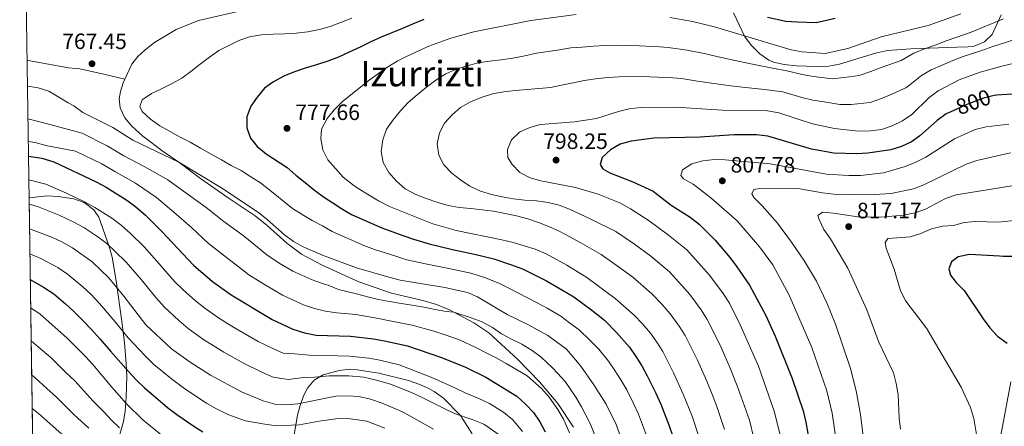
# Model space of a CAD drawing. Units: metres. Extents: x 599847 to 606690, y 4780057 to 4784790.
# Drawn here: x 599847 to 600291, y 4784299 to 4784483 of the extents above; entities that cross this region are included whole.
import ezdxf
from ezdxf.enums import TextEntityAlignment as Align

# ---------------------------------------------------------------- set-up
doc = ezdxf.new("R2010")
doc.units = ezdxf.units.M
doc.header["$MEASUREMENT"] = 0
doc.linetypes.add('DGN Style 3', pattern=[119.47516000000002, 85.33940000000001, -34.13576])
doc.linetypes.add('DGN Style 5', pattern=[59.737579999999994, 25.60182, -34.13576])
for name, color, linetype, lineweight in [('Nivel 1', 7, 'Continuous', 0), ('Nivel 21', 7, 'Continuous', 0), ('Nivel 22', 7, 'Continuous', 0), ('Nivel 35', 7, 'Continuous', 0), ('Nivel 4', 7, 'Continuous', 0), ('Nivel 41', 7, 'Continuous', 0), ('Nivel 45', 7, 'Continuous', 0), ('Nivel 49', 7, 'Continuous', 0), ('Nivel 5', 7, 'Continuous', 0), ('Nivel 57', 7, 'Continuous', 0), ('Nivel 61', 7, 'Continuous', 0), ('Nivel 7', 7, 'Continuous', 0)]:
    doc.layers.add(name, color=color, linetype=linetype, lineweight=lineweight)
doc.styles.add('Style-Arial', font='txt')
doc.styles.add('Style-Helvetica-Narrow-Oblique', font='txt')
doc.styles.add('Style-Times New Roman', font='txt')

# ---------------------------------------------------------------- blocks, each defined once
blk = doc.blocks.new('5PATER')
at = {"layer": 'Nivel 7', "linetype": 'Continuous', "lineweight": 0}
h = blk.add_hatch(color=51, dxfattribs=at)
edge = h.paths.add_edge_path()
edge.add_ellipse((0.02642822265625, -0.02735406160354614), major_axis=(-10.95721237369611, -11.10700355381332), ratio=0.9994222409660318, start_angle=0, end_angle=360)

msp = doc.modelspace()

# ---------------------------------------------------------------- linework, layer by layer
at = {"layer": 'Nivel 1', "color": 7, "linetype": 'Continuous', "lineweight": 0}
msp.add_polyline3d([(600295.1600000001, 4784159.26, 812.72), (600288.8900000006, 4784189.140000001, 814.76), (600284.8900000006, 4784211.68, 813.73), (600281.3900000006, 4784234.359999999, 815.45), (600279.3099999987, 4784246.529999999, 816.22), (600280.1099999994, 4784252.51, 816.1800000000001), (600281.5799999982, 4784256.34, 815.58), (600283.120000001, 4784263.85, 816.53), (600290.2300000004, 4784299.390000001, 820.94), (600294.0100000016, 4784319.51, 822.22)], dxfattribs=at)
at = {"layer": 'Nivel 21', "color": 7, "linetype": 'DGN Style 3', "lineweight": 0}
for points in [[(600086.0300000012, 4784538, 760.7), (600076.2300000004, 4784535.220000001, 761.15), (600071.5599999987, 4784533.470000001, 761.36), (600060.7899999991, 4784528.290000001, 761.73), (600054.8999999985, 4784525.220000001, 761.89), (600030.1900000013, 4784510.540000001, 762.57), (600021.3099999987, 4784505.949999999, 763.0600000000001), (599989.6000000015, 4784493.609999999, 764.6700000000001), (599981.5, 4784491.07, 764.78), (599976.5799999982, 4784490.199999999, 764.94), (599961.9400000013, 4784488.199999999, 765.35), (599953.2600000016, 4784487.83, 765.6), (599946.7699999996, 4784486.970000001, 765.72), (599927.6999999993, 4784482.6, 765.8000000000001), (599917.620000001, 4784478.619999999, 766.07), (599907.9299999997, 4784472.640000001, 766.71), (599903.6000000015, 4784469.380000001, 767.02), (599900.3900000006, 4784466.380000001, 767.28), (599897.6000000015, 4784462.93, 767.59), (599894.4800000004, 4784456.199999999, 768.16)], [(599850.379999999, 4784464.699999999, 766.53), (599851.8299999982, 4784464.390000001, 766.48), (599869.1600000001, 4784461.199999999, 766.62), (599874.1499999985, 4784460.859999999, 766.7), (599885.5799999982, 4784458.24, 767.77), (599894.4800000004, 4784456.199999999, 768.16)], [(599894.4800000004, 4784456.199999999, 768.16), (599893.7100000009, 4784454.529999999, 768.3000000000001), (599892.5399999991, 4784450.529999999, 768.47), (599891.9100000001, 4784447.199999999, 768.24), (599892.4100000001, 4784443.23, 767.85), (599894.4299999997, 4784438.76, 767.39), (599897.6900000013, 4784434.98, 767.07), (599902.6499999985, 4784430.48, 766.4200000000001), (599911.8500000015, 4784423.52, 765.38), (599918.8900000006, 4784418.68, 764.98), (599928.6099999994, 4784411.369999999, 764.48), (599941.0899999999, 4784402.550000001, 764.19), (599953.1799999997, 4784394.43, 764.33), (599958.6499999985, 4784390.09, 764.19), (599967.4800000004, 4784382.119999999, 763.6800000000001), (599974.0899999999, 4784377.220000001, 763.13), (599983.1000000015, 4784372.34, 762.77), (599999.9499999993, 4784364.689999999, 762.17), (600014.6799999997, 4784359.640000001, 761.5500000000001), (600028.8299999982, 4784356.210000001, 761.04), (600034.9699999988, 4784354.43, 760.5500000000001), (600040.8900000006, 4784352.029999999, 760.1800000000001), (600051.8399999999, 4784346.16, 759.53), (600058.629999999, 4784341.619999999, 758.95), (600071.7199999988, 4784329.57, 757.4300000000001), (600081.4299999997, 4784319.5, 757.0500000000001), (600089.6400000006, 4784309.82, 756.92), (600096.8500000015, 4784299.16, 756.78)]]:
    msp.add_polyline3d(points, dxfattribs=at)
at = {"layer": 'Nivel 22', "color": 30, "linetype": 'DGN Style 5', "lineweight": 30, "elevation": 800, "flags": 128}
msp.add_lwpolyline([(600287.6799999997, 4784448.91), (600286.3900000006, 4784448.82), (600281.5700000003, 4784447.5), (600274.1099999994, 4784444.76), (600266.8999999985, 4784441.43)], dxfattribs=at)
at = {"layer": 'Nivel 35', "color": 92, "linetype": 'DGN Style 3', "lineweight": 0}
for points in [[(600289.6000000015, 4784485.17, 791.62), (600285.4800000004, 4784476.34, 794.88), (600282.0899999999, 4784473.02, 796.13), (600277.370000001, 4784471.1, 796.44), (600274.620000001, 4784470.710000001, 796.24), (600269.6499999985, 4784470.58, 795.66), (600248.8599999994, 4784469.869999999, 791.82), (600238.3099999987, 4784469.130000001, 790.34), (600232.9800000004, 4784467.85, 790.11), (600216.7800000012, 4784462.869999999, 790.23), (600211.8399999999, 4784462.07, 790.23), (600206.3399999999, 4784461.92, 790.1700000000001), (600197.2600000016, 4784462.189999999, 789.89), (600191.8099999987, 4784462.720000001, 789.09), (600186.9699999988, 4784463.859999999, 789.1800000000001), (600184.870000001, 4784464.779999999, 789.15), (600180.7300000004, 4784467.609999999, 788.71), (600177, 4784471.310000001, 787.96), (600173.9800000004, 4784475.189999999, 787.02), (600168.9699999988, 4784486.130000001, 784.78)], [(599851.2899999991, 4784402.630000001, 753.4), (599859.4699999988, 4784403.460000001, 753.6800000000001), (599864.4800000004, 4784403.17, 753.72), (599871.4299999997, 4784402.109999999, 753.6800000000001), (599876.129999999, 4784400.439999999, 753.58), (599880.4499999993, 4784397.25, 753.14), (599882.7100000009, 4784393.9, 752.66), (599887.4200000018, 4784380.560000001, 750.6), (599888.7699999996, 4784375.880000001, 749.5500000000001), (599890.5899999999, 4784365.08, 746.03), (599893.2100000009, 4784346.859999999, 738.9300000000001), (599894.3000000007, 4784337.34, 736.08), (599895.0799999982, 4784327.76, 733.32), (599895.370000001, 4784322.15, 731.39), (599895.1099999994, 4784312.68, 728.1), (599894.5899999999, 4784306.35, 725.88), (599893.8200000003, 4784301.73, 724.24), (599889.9699999988, 4784287.99, 719.32)], [(599968.5, 4784282.029999999, 731.64), (599972.3900000006, 4784304.5, 740.88), (599973.5, 4784308.92, 742.85), (599975.0500000007, 4784313.25, 744.82), (599976.8200000003, 4784316.720000001, 746.42), (599979.9200000018, 4784320.279999999, 748.33), (599983.9699999988, 4784322.699999999, 750.14), (599991.0700000003, 4784324.75, 752.5500000000001), (599996.0500000007, 4784325.210000001, 753.34), (599999.2399999984, 4784325.029999999, 753.34), (600009.0799999982, 4784323.52, 752.9300000000001), (600022.3500000015, 4784320.23, 752.08), (600027.0100000016, 4784318.57, 751.73), (600031.5599999987, 4784316.5, 751.38), (600034.0300000012, 4784315.140000001, 751.19), (600038.1499999985, 4784312.210000001, 750.83), (600045.8999999985, 4784304.43, 750.0500000000001), (600051.1600000001, 4784296.040000001, 748.98)]]:
    msp.add_polyline3d(points, dxfattribs=at)
at = {"layer": 'Nivel 4', "color": 30, "linetype": 'Continuous', "lineweight": 30, "flags": 128}
for points, elevation in [([(600029.3500000015, 4784483.040000001), (600024.2600000016, 4784481.02), (600019.6700000018, 4784478.949999999), (600014.9200000018, 4784477.109999999), (600009.9899999984, 4784475.15), (600005.4699999988, 4784472.91), (600000.5399999991, 4784470.550000001), (599995.620000001, 4784468.25), (599990.8099999987, 4784466.01), (599986, 4784464.279999999), (599980.8999999985, 4784462.66), (599975.8599999994, 4784461.15), (599970.9899999984, 4784459.48), (599966.120000001, 4784457.52), (599961.5399999991, 4784454.939999999), (599957.4100000001, 4784452.02), (599954.1999999993, 4784448.08), (599951.2699999996, 4784443.92), (599949.4899999984, 4784439.199999999), (599949.4600000009, 4784434.210000001), (599951.0799999982, 4784429.449999999), (599954.1099999994, 4784425.720000001), (599958.2699999996, 4784422.51), (599967.620000001, 4784416.210000001), (599971.5500000007, 4784412.83), (599975.8299999982, 4784409.57), (599979.9400000013, 4784406.07), (599983.9899999984, 4784402.98), (599988.2600000016, 4784400.279999999), (599992.5899999999, 4784397.470000001), (599997.0300000012, 4784394.939999999), (600010.4200000018, 4784389.01), (600019.8599999994, 4784385.59), (600024.6499999985, 4784383.880000001), (600031.7199999988, 4784381.83), (600042.2199999988, 4784379.25), (600047.120000001, 4784378.24), (600052.120000001, 4784377.199999999), (600060.8399999999, 4784375.1), (600068.870000001, 4784372.42), (600073.7100000009, 4784370.540000001), (600080.1099999994, 4784367.470000001), (600084.5899999999, 4784365.09), (600089.3200000003, 4784362.460000001), (600096.870000001, 4784357.939999999), (600105.0399999991, 4784351.91), (600110.7399999984, 4784347.32), (600116.2199999988, 4784341.84), (600122.0199999996, 4784335.210000001), (600124.9200000018, 4784331.040000001), (600127.6000000015, 4784326.800000001), (600130.0399999991, 4784322.33), (600133.879999999, 4784314.4), (600136.1700000018, 4784309.5), (600139.9499999993, 4784299.68), (600141.5899999999, 4784294.890000001)], 775), ([(600214.7800000012, 4784483.52), (600206.2600000016, 4784481.540000001), (600197.6499999985, 4784481.800000001), (600192.4600000009, 4784482.09), (600184.1900000013, 4784483.949999999)], 775), ([(600296.8200000003, 4784449.560000001), (600287.6799999997, 4784448.91)], 800), ([(600266.8999999985, 4784441.43), (600264.7899999991, 4784440.460000001), (600260.6900000013, 4784437.42), (600252.9299999997, 4784430.550000001), (600249.1499999985, 4784427.859999999), (600244.6000000015, 4784425.76), (600239.8099999987, 4784424.279999999), (600229.4600000009, 4784422.800000001), (600224.4699999988, 4784422.4), (600214.1600000001, 4784422.68), (600204.0199999996, 4784424.52), (600184.4200000018, 4784430.470000001), (600179.2399999984, 4784431.07), (600168.9899999984, 4784431.09), (600153.9200000018, 4784430.040000001), (600132.9400000013, 4784429.48), (600122.7100000009, 4784428.199999999), (600117.8000000007, 4784426.779999999), (600113.3900000006, 4784424.26), (600109.7399999984, 4784420.85), (600108.75, 4784417.619999999), (600109.9800000004, 4784415.699999999), (600113.1999999993, 4784413.82), (600123.4699999988, 4784409.790000001), (600132.6799999997, 4784405.540000001), (600140.8099999987, 4784399.23), (600149.3900000006, 4784393.83), (600153.379999999, 4784390.65), (600160.6099999994, 4784383.52), (600167.4299999997, 4784375.560000001), (600170.4100000001, 4784371.52), (600176.129999999, 4784363.119999999), (600183.4200000018, 4784349.49), (600187.6700000018, 4784340.1), (600195.3299999982, 4784321.08), (600200.3399999999, 4784306.470000001), (600201.5100000016, 4784301.34), (600205, 4784281.439999999)], 800), ([(599851.0100000016, 4784421.460000001), (599857.1000000015, 4784420.48), (599862.4800000004, 4784418.85), (599881.5500000007, 4784409.77), (599886.0500000007, 4784407.359999999), (599895.4499999993, 4784401.57), (599899.4499999993, 4784398.58), (599903.7699999996, 4784394.699999999), (599911.1700000018, 4784387.42), (599925.3999999985, 4784372.140000001), (599933.9800000004, 4784364.859999999), (599942.4100000001, 4784358.84), (599960.870000001, 4784347.720000001), (599970.3099999987, 4784343.359999999), (599975.5500000007, 4784341.619999999), (599980.7199999988, 4784340.630000001), (599996.2100000009, 4784340.119999999), (600006.6600000001, 4784338.91), (600011.5899999999, 4784338.050000001), (600021.9299999997, 4784335.859999999), (600037.2100000009, 4784330.5), (600048.0500000007, 4784326.109999999), (600057.2100000009, 4784321.68), (600071.2199999988, 4784313.08), (600075.129999999, 4784309.52), (600078.6700000018, 4784305.68), (600081.629999999, 4784301.57), (600084.0399999991, 4784296.99)], 750), ([(600295.9699999988, 4784376.130000001), (600290.5500000007, 4784376.15), (600288.8399999999, 4784376.25), (600275.25, 4784377.02), (600270.2300000004, 4784376.029999999), (600267.2300000004, 4784373.689999999), (600266.0300000012, 4784370.529999999), (600266.7300000004, 4784367.640000001), (600269.2800000012, 4784364.34), (600272.8500000015, 4784360.84), (600281.4699999988, 4784348.040000001), (600284.5300000012, 4784343.859999999), (600287.9200000018, 4784340.18), (600292.2600000016, 4784337.01)], 825), ([(599851.8399999999, 4784365.699999999), (599857.7699999996, 4784362.290000001), (599862.4100000001, 4784359.23), (599867.6999999993, 4784354.720000001), (599871.4499999993, 4784351.279999999), (599875.75, 4784347.119999999), (599879.3000000007, 4784343.26), (599883.370000001, 4784338.84), (599888.0399999991, 4784333.359999999), (599896.1000000015, 4784324.220000001), (599899.75, 4784320.380000001), (599903.370000001, 4784316.880000001), (599907.2100000009, 4784313.5), (599913.7300000004, 4784308.050000001), (599917.9699999988, 4784304.890000001), (599925.2199999988, 4784299.810000001), (599929.6999999993, 4784297.040000001)], 725)]:
    msp.add_lwpolyline(points, dxfattribs=dict(at, elevation=elevation))
at = {"layer": 'Nivel 49', "color": 7, "linetype": 'Continuous', "lineweight": 0, "extrusion": (0.005641127602423449, -0.3822272272795737, 0.9240511481544418), "elevation": -1824648.933649613, "flags": 128}
msp.add_lwpolyline([(670389.2284593843, 4412659.653199427), (670389.2284593843, 4412330.382323248)], dxfattribs=at)
at = {"layer": 'Nivel 5', "color": 30, "linetype": 'Continuous', "lineweight": 0, "flags": 128}
for points, elevation in [([(599996.8200000003, 4784483.73), (599992.120000001, 4784481.83), (599987.1400000006, 4784479.93), (599982.2699999996, 4784478.540000001), (599977.0500000007, 4784477.49), (599971.7199999988, 4784476.890000001), (599966.6099999994, 4784476.630000001), (599961.3399999999, 4784476.48), (599956.0599999987, 4784476.109999999), (599950.7300000004, 4784475.17)], 770), ([(600098.0300000012, 4784485.310000001), (600077.5599999987, 4784482.640000001), (600051.7699999996, 4784477.43), (600041.4600000009, 4784474.640000001), (600031.5899999999, 4784471.029999999), (600022.0399999991, 4784466.699999999), (600017.5799999982, 4784464.439999999), (600013.129999999, 4784461.74), (600004.629999999, 4784455.74), (599992.5399999991, 4784445.859999999), (599988.879999999, 4784442.26), (599985.75, 4784438.369999999), (599983.1999999993, 4784433.6), (599982.879999999, 4784429.18), (599983.8000000007, 4784424.26), (599986.0700000003, 4784419.720000001), (599992.9499999993, 4784411.99), (599997.0700000003, 4784408.57), (599999.6999999993, 4784406.810000001), (600008.870000001, 4784401.300000001), (600013.7699999996, 4784398.720000001), (600033.3500000015, 4784390.85), (600043.9100000001, 4784387.84), (600064.5, 4784383.710000001), (600069.6099999994, 4784382.4), (600079.5199999996, 4784379.42), (600084.4400000013, 4784377.35), (600093.7199999988, 4784372.189999999), (600102.7199999988, 4784366.68), (600115.5899999999, 4784357.18), (600124.2800000012, 4784349.449999999), (600127.7399999984, 4784345.84), (600131.5300000012, 4784341.550000001), (600134.3999999985, 4784337.42), (600137.0899999999, 4784333.18), (600141.9100000001, 4784323.619999999), (600146.2899999991, 4784314.060000001), (600150.2600000016, 4784304.040000001), (600153.620000001, 4784293.960000001)], 780), ([(600271.3399999999, 4784485.560000001), (600256.6700000018, 4784480.4), (600235.4299999997, 4784475.189999999), (600220.4200000018, 4784469.939999999), (600210.2899999991, 4784467.720000001), (600199.8500000015, 4784468.5), (600194.8500000015, 4784469.359999999), (600160.3000000007, 4784479.720000001), (600150.4499999993, 4784482.18), (600140.2600000016, 4784483.939999999)], 780), ([(600269.5799999982, 4784475.119999999), (600276.129999999, 4784477.32), (600281.1900000013, 4784479.52), (600290.6000000015, 4784483.359999999)], 785), ([(599950.7300000004, 4784475.17), (599945.9200000018, 4784473.550000001), (599941.3900000006, 4784471.369999999), (599936.870000001, 4784469.130000001), (599932.629999999, 4784466.040000001), (599928.3900000006, 4784462.890000001), (599924.2100000009, 4784459.58), (599920.1400000006, 4784456.66), (599915.7899999991, 4784454.189999999), (599911.0399999991, 4784451.84), (599906.5100000016, 4784449.710000001), (599902.2699999996, 4784446.790000001), (599901.2100000009, 4784443.83), (599902.3000000007, 4784441.619999999), (599906.0100000016, 4784438.02), (599910.2899999991, 4784435.15), (599914.8999999985, 4784432.449999999), (599919.5100000016, 4784429.92), (599924.0100000016, 4784427.68), (599928.6799999997, 4784424.99), (599933.3500000015, 4784422.35), (599938.129999999, 4784419.710000001), (599942.4600000009, 4784417.18), (599947.0100000016, 4784414.880000001), (599951.2899999991, 4784412.130000001), (599955.6700000018, 4784409.369999999), (599962.120000001, 4784404.189999999), (599966.1099999994, 4784400.98), (599970.1600000001, 4784397.83), (599974.4899999984, 4784395.02), (599978.9899999984, 4784392.380000001), (599983.6600000001, 4784389.91), (599987.9800000004, 4784387.380000001), (600002.2300000004, 4784381.09), (600007.0700000003, 4784379.310000001), (600016.6700000018, 4784376.199999999), (600021.620000001, 4784374.640000001), (600030.0899999999, 4784372.810000001), (600040.5300000012, 4784370.67), (600050.5199999996, 4784368.540000001), (600057.1700000018, 4784366.5), (600063.3399999999, 4784363.869999999), (600067.9100000001, 4784361.65), (600075.7699999996, 4784357.59), (600080.3599999994, 4784355.26), (600084.9200000018, 4784352.74), (600091.0199999996, 4784349.199999999), (600095.0399999991, 4784346.23), (600099.3000000007, 4784343.08), (600104.3299999982, 4784338.25), (600108.1700000018, 4784334.24), (600112.5, 4784328.869999999), (600115.4400000013, 4784324.66), (600118.1099999994, 4784320.43), (600120.75, 4784315.939999999), (600123.7600000016, 4784309.73), (600126.0500000007, 4784304.939999999), (600129.6400000006, 4784295.33)], 770), ([(600164.8399999999, 4784298.1), (600161.3500000015, 4784308.42), (600159.379999999, 4784313.58), (600156.870000001, 4784319.890000001), (600152.6099999994, 4784329.310000001), (600150.2100000009, 4784334.23), (600147.0899999999, 4784340.449999999), (600144.370000001, 4784344.75), (600140.4100000001, 4784350.290000001), (600136.6799999997, 4784354.460000001), (600132.1400000006, 4784359.34), (600123.5899999999, 4784366.720000001), (600117.4899999984, 4784371.210000001), (600109.2899999991, 4784377.02), (600099.8500000015, 4784382.4), (600095.1799999997, 4784385.040000001), (600090.620000001, 4784387.449999999), (600085.8999999985, 4784389.58), (600080.9499999993, 4784391.48), (600076.120000001, 4784393.1), (600071.1099999994, 4784394.48), (600065.9400000013, 4784395.59), (600060.7699999996, 4784396.52), (600050.4899999984, 4784397.77), (600045.2100000009, 4784398.189999999), (600040.2699999996, 4784399.119999999), (600035.1499999985, 4784400.57), (600030.3200000003, 4784402.24), (600025.6499999985, 4784404.140000001), (600020.9299999997, 4784406.720000001), (600016.9299999997, 4784410.16), (600013.4499999993, 4784414), (600010.9299999997, 4784418.52), (600009.9899999984, 4784423.51), (600010.75, 4784428.74), (600012.5399999991, 4784433.57), (600015.5199999996, 4784437.84), (600018.7300000004, 4784441.890000001), (600022.2800000012, 4784445.66), (600026.2899999991, 4784449.029999999), (600030.4699999988, 4784452.460000001), (600034.7600000016, 4784455.67), (600039.1700000018, 4784458.59), (600043.870000001, 4784460.720000001), (600048.8000000007, 4784462.109999999), (600053.7800000012, 4784463.5), (600058.8900000006, 4784464.32), (600064.2199999988, 4784464.810000001), (600069.4899999984, 4784465.640000001), (600074.8200000003, 4784466.689999999), (600080.0300000012, 4784467.859999999), (600085.3000000007, 4784468.68), (600090.5199999996, 4784469.4), (600095.620000001, 4784470.220000001), (600100.7300000004, 4784470.65), (600105.7800000012, 4784471.02), (600111.1099999994, 4784471.279999999), (600116.1600000001, 4784471.42), (600121.379999999, 4784471.34), (600126.4899999984, 4784471.199999999), (600135.5199999996, 4784470.689999999), (600139.4899999984, 4784470.439999999), (600147.9499999993, 4784469.279999999), (600156.4699999988, 4784467.51), (600162, 4784466.24), (600171.7100000009, 4784464.1), (600176.75, 4784463.119999999), (600186.4699999988, 4784461.16), (600193.0199999996, 4784459.890000001), (600199.8000000007, 4784458.189999999), (600205.0199999996, 4784457.4), (600213.6099999994, 4784456.220000001), (600218.7600000016, 4784456.82), (600225.5, 4784457.790000001), (600230.8299999982, 4784459.609999999), (600235.5100000016, 4784461.460000001), (600244.4800000004, 4784464.6), (600250.2899999991, 4784467.9), (600254.9600000009, 4784469.779999999), (600259.8599999994, 4784471.43), (600264.8299999982, 4784473.42), (600269.5799999982, 4784475.119999999)], 785), ([(600041.870000001, 4784413.76), (600038.3900000006, 4784417.49), (600036.0399999991, 4784421.779999999), (600035.3200000003, 4784426.890000001), (600036.3099999987, 4784431.890000001), (600038.6700000018, 4784436.33), (600042.0500000007, 4784440.040000001), (600045.8399999999, 4784443.35), (600050.3000000007, 4784445.93), (600055.1700000018, 4784447.890000001), (600060.2100000009, 4784449.51), (600065.3099999987, 4784450.390000001), (600070.5300000012, 4784451.050000001), (600075.8599999994, 4784451.529999999), (600081.1400000006, 4784451.960000001), (600086.3599999994, 4784452.449999999), (600091.3999999985, 4784453.439999999), (600096.620000001, 4784454.550000001), (600101.6099999994, 4784455.6), (600106.7600000016, 4784456.32), (600112.0899999999, 4784456.92), (600117.4299999997, 4784457.23), (600122.5899999999, 4784457.43), (600127.6999999993, 4784457.41), (600141.6099999994, 4784456.699999999), (600145.4400000013, 4784456.390000001), (600152.629999999, 4784455.300000001), (600157.8900000006, 4784454.5), (600167.7399999984, 4784453.09), (600173.0300000012, 4784452.560000001), (600182.8900000006, 4784451.52), (600191.1900000013, 4784450.41), (600199.75, 4784447.880000001), (600204.7399999984, 4784446.710000001), (600209.7600000016, 4784445.84), (600216.9299999997, 4784444.73), (600221.9899999984, 4784444.779999999), (600230.5799999982, 4784445.640000001), (600235.6700000018, 4784447.34), (600240.3200000003, 4784449.390000001), (600246.8599999994, 4784452.380000001), (600253.629999999, 4784457.790000001), (600258.0899999999, 4784460.34), (600263.0399999991, 4784462.460000001), (600267.75, 4784464.6), (600272.5300000012, 4784466.34), (600280.9299999997, 4784469.07), (600285.870000001, 4784470.83), (600295.7899999991, 4784473.960000001)], 790), ([(600305.8399999999, 4784465.699999999), (600290.5399999991, 4784462.140000001), (600280.1700000018, 4784459.300000001), (600270.6799999997, 4784455.779999999), (600261.2399999984, 4784450.91), (600256.9699999988, 4784447.68), (600249.25, 4784440.16), (600245.129999999, 4784437.310000001), (600240.5, 4784435.07), (600235.6700000018, 4784433.5), (600230.7199999988, 4784432.75), (600225.2199999988, 4784432.74), (600214.379999999, 4784433.82), (600204.4600000009, 4784436.02), (600189.370000001, 4784440.93), (600184.3099999987, 4784441.810000001), (600163.7600000016, 4784442.08), (600142.9299999997, 4784443.49), (600127.0399999991, 4784443.279999999), (600121.879999999, 4784442.68), (600117.0300000012, 4784441.49), (600107.2100000009, 4784438.4), (600097.2199999988, 4784436.810000001), (600081.8599999994, 4784435.689999999), (600077.0399999991, 4784434.369999999), (600072.4600000009, 4784432.17), (600068.8599999994, 4784428.699999999), (600066.9499999993, 4784424.42), (600067.1900000013, 4784420.73), (600069.0899999999, 4784417.57), (600072.6400000006, 4784414.050000001), (600077.2899999991, 4784411.6), (600082.1000000015, 4784410.210000001), (600097.6900000013, 4784407.23), (600107.870000001, 4784404.290000001), (600117.6600000001, 4784400.32), (600122.4400000013, 4784397.689999999), (600130.9299999997, 4784392.16), (600139.5899999999, 4784385.82), (600147.8599999994, 4784379.109999999), (600158.1499999985, 4784367.77), (600164.3200000003, 4784359.41), (600167.0799999982, 4784354.99), (600171.9600000009, 4784345.27), (600180.2300000004, 4784326.65), (600187.2899999991, 4784306.380000001), (600190.9899999984, 4784291.48)], 795), ([(599850.5500000007, 4784452.949999999), (599855.4699999988, 4784452.220000001), (599860.2600000016, 4784450.779999999), (599868.9800000004, 4784445.439999999), (599871.5599999987, 4784444.08), (599875.6099999994, 4784441.119999999), (599889.0899999999, 4784434.300000001), (599898.0700000003, 4784428.630000001), (599918.8900000006, 4784418.68), (599937.75, 4784407.24), (599954.6999999993, 4784395.91), (599958.6700000018, 4784392.880000001), (599966.5399999991, 4784385.880000001), (599970.5399999991, 4784382.9), (599974.9600000009, 4784380.460000001), (599984.3099999987, 4784376.359999999), (599998.9100000001, 4784370.98), (600013.4800000004, 4784366.800000001), (600018.5899999999, 4784365.4), (600038.8399999999, 4784362.09), (600048.9299999997, 4784359.880000001), (600053.5100000016, 4784357.890000001), (600066.9299999997, 4784349.880000001), (600076.1400000006, 4784345.43), (600085.1700000018, 4784340.460000001), (600093.5700000003, 4784334.24), (600100.1099999994, 4784326.630000001), (600105.9600000009, 4784318.279999999), (600111.4499999993, 4784309.550000001), (600115.9400000013, 4784300.380000001), (600121.1000000015, 4784286.08)], 765), ([(599850.7699999996, 4784438.25), (599856.7800000012, 4784436.779999999), (599875.2699999996, 4784431.720000001), (599886.5799999982, 4784426.119999999), (599894.0599999987, 4784421.540000001), (599903.2100000009, 4784416.74), (599913.8500000015, 4784410.68), (599922.0199999996, 4784404.800000001), (599931.1600000001, 4784398.199999999), (599939.1700000018, 4784391.84), (599947.7899999991, 4784385.560000001), (599954.2899999991, 4784380.359999999), (599958.4899999984, 4784376.869999999), (599964.0199999996, 4784373.16), (599970.2600000016, 4784369.540000001), (599979.6400000006, 4784365.359999999), (599984.5199999996, 4784363.630000001), (599986.1099999994, 4784363.140000001), (599990.8299999982, 4784361.24), (599998.9600000009, 4784359.25), (600003.8999999985, 4784357.91), (600008.9100000001, 4784356.75), (600013.8500000015, 4784355.76), (600019.0700000003, 4784354.939999999), (600024.0700000003, 4784354.18), (600029.3000000007, 4784353.24), (600034.3599999994, 4784352.25), (600039.3599999994, 4784351.26), (600042.8000000007, 4784351), (600050.5899999999, 4784348.439999999), (600055.5899999999, 4784346.6), (600060.2600000016, 4784344.130000001), (600064.3599999994, 4784341.26), (600068.8099999987, 4784338.84), (600073.4699999988, 4784336.49), (600078.0899999999, 4784333.74), (600082.129999999, 4784330.699999999), (600087.3000000007, 4784325.93), (600089.6000000015, 4784323.470000001), (600092.9699999988, 4784319.65), (600097.8500000015, 4784312.710000001), (600100.4299999997, 4784308.359999999), (600104.3000000007, 4784300.779999999), (600107.5199999996, 4784292.82)], 760), ([(600292.9800000004, 4784435.790000001), (600282.7899999991, 4784434.67), (600277.8000000007, 4784433.4), (600268.5500000007, 4784429.25), (600255.5899999999, 4784420.99), (600251.0500000007, 4784418.68), (600246.379999999, 4784416.720000001), (600236.5700000003, 4784413.9), (600226.1700000018, 4784412.710000001), (600220.9499999993, 4784412.68), (600210.9100000001, 4784413.279999999), (600185.5100000016, 4784417.9), (600165.2100000009, 4784419.810000001), (600160.2100000009, 4784419.869999999), (600155.0199999996, 4784419.24)], 805), ([(599850.9200000018, 4784428.040000001), (599854.0399999991, 4784427.52), (599858.870000001, 4784426.189999999), (599872.2300000004, 4784423.689999999), (599884.0599999987, 4784417.949999999), (599890.0500000007, 4784414.449999999), (599899.3299999982, 4784409.15), (599908.8099999987, 4784402.689999999), (599916.5899999999, 4784396.109999999), (599924.5700000003, 4784389.15), (599932.2899999991, 4784381.98), (599940.879999999, 4784375.210000001), (599946.1700000018, 4784371.16), (599950.4499999993, 4784367.85), (599957.5, 4784363.42), (599965.5700000003, 4784358.630000001), (599974.9800000004, 4784354.359999999), (599980.0300000012, 4784352.619999999), (599985.0399999991, 4784351.390000001), (599990.1099999994, 4784350.640000001), (599998.7100000009, 4784349.939999999), (600008.9299999997, 4784348.210000001), (600013.9200000018, 4784347.16), (600024.1099999994, 4784345.17), (600033.8599999994, 4784342.4), (600039.379999999, 4784340.67), (600045.7300000004, 4784338.380000001), (600052.7300000004, 4784334.99), (600057.3500000015, 4784332.58), (600061.9499999993, 4784330.35), (600066.3599999994, 4784327.85), (600075.870000001, 4784322.210000001), (600082.3599999994, 4784316.5), (600085.8200000003, 4784312.67), (600089.7399999984, 4784307.140000001), (600092.2300000004, 4784302.68), (600094.9499999993, 4784296.51)], 755), ([(600293.7600000016, 4784422.970000001), (600278.6700000018, 4784419.390000001), (600273.7899999991, 4784417.810000001), (600254.7699999996, 4784408.49), (600250.0199999996, 4784406.699999999), (600240.0500000007, 4784404.540000001), (600229.7699999996, 4784403.970000001), (600214.1000000015, 4784404.32), (600209.0199999996, 4784404.85), (600198.8299999982, 4784406.619999999), (600181.5199999996, 4784406.970000001), (600178.120000001, 4784406.32), (600177.1700000018, 4784404.33), (600178.25, 4784402.52), (600181.8500000015, 4784399.040000001), (600188.6799999997, 4784391.140000001), (600195.120000001, 4784382.540000001), (600200.8599999994, 4784374.040000001), (600206.2899999991, 4784364.960000001), (600210.9499999993, 4784355.17), (600214.9499999993, 4784345.540000001), (600221.6799999997, 4784325.550000001), (600224.2399999984, 4784315.470000001), (600226.2300000004, 4784304.810000001), (600228.7399999984, 4784283.93)], 810), ([(600155.0199999996, 4784419.24), (600150.1799999997, 4784417.960000001), (600145.879999999, 4784415.26), (600145.129999999, 4784412.73), (600146.4200000018, 4784411.15), (600150.6600000001, 4784408.74), (600158.7600000016, 4784402.52), (600170.5700000003, 4784392.17), (600180.6000000015, 4784380.460000001), (600186.6099999994, 4784372.359999999), (600193.9800000004, 4784358.609999999), (600204.1700000018, 4784335.09), (600210.9499999993, 4784315.58), (600213.4600000009, 4784305.470000001), (600217.1600000001, 4784279.66)], 805), ([(599851.1700000018, 4784410.67), (599858.8200000003, 4784408.75), (599868.1799999997, 4784404.66), (599876.379999999, 4784400.75), (599881, 4784398.25), (599888.629999999, 4784393.43), (599892.8999999985, 4784390.300000001), (599896.9800000004, 4784386.550000001), (599903.1600000001, 4784380.470000001), (599909.9800000004, 4784372.82), (599916.9600000009, 4784364.869999999), (599920.7800000012, 4784361.050000001), (599926.379999999, 4784356.060000001), (599930.5199999996, 4784352.77), (599936.25, 4784348.68), (599940.5100000016, 4784346.08), (599945.0399999991, 4784343.32), (599954.5599999987, 4784337.75), (599960.8500000015, 4784334.779999999), (599965.8399999999, 4784332.550000001), (599971.0399999991, 4784332.130000001), (599977.8000000007, 4784331.630000001), (599983.6700000018, 4784331.460000001), (599990.3299999982, 4784331.24), (599995.8200000003, 4784331.18), (600004.4499999993, 4784330.26), (600009.4699999988, 4784329.290000001), (600018.120000001, 4784327.199999999), (600027.5599999987, 4784323.65), (600032.8999999985, 4784321.470000001), (600043.2399999984, 4784316.800000001), (600047.870000001, 4784314.619999999), (600054.1600000001, 4784312.119999999), (600058.9100000001, 4784309.77), (600065.4100000001, 4784305.790000001), (600069.4200000018, 4784302.439999999), (600073.75, 4784297.140000001)], 745), ([(600178.0599999987, 4784294.15), (600176.0700000003, 4784302.24), (600172.4299999997, 4784312.810000001), (600170.629999999, 4784317.75), (600167.4600000009, 4784325.720000001), (600163.3000000007, 4784335), (600161.0899999999, 4784339.75), (600157.0799999982, 4784347.720000001), (600154.3500000015, 4784352.08), (600149.2800000012, 4784359.029999999), (600145.629999999, 4784363.08), (600140, 4784369.220000001), (600131.5899999999, 4784376.27), (600124.2100000009, 4784381.68), (600115.870000001, 4784387.35), (600104.5899999999, 4784393.029999999), (600099.8099999987, 4784395.27), (600095.0300000012, 4784397.460000001), (600090.3099999987, 4784399.24), (600085.4299999997, 4784400.460000001), (600080.1400000006, 4784401.220000001), (600074.8599999994, 4784401.48), (600069.6400000006, 4784402.119999999), (600064.6400000006, 4784403), (600059.75, 4784404.16), (600054.8099999987, 4784405.67), (600049.9699999988, 4784407.85), (600045.8099999987, 4784410.66), (600041.870000001, 4784413.76)], 790), ([(600310.2300000004, 4784410.619999999), (600279.5700000003, 4784405.67), (600269.3000000007, 4784403.890000001), (600264.5700000003, 4784402.25), (600255.5399999991, 4784397.540000001), (600250.8299999982, 4784395.880000001), (600245.5199999996, 4784394.720000001), (600235.25, 4784393.92), (600224.9499999993, 4784394.08), (600214.0700000003, 4784395.720000001), (600209.0899999999, 4784396.18), (600207.0100000016, 4784394.630000001), (600207.4800000004, 4784392.76), (600209.6700000018, 4784388.27), (600212.6400000006, 4784384.029999999), (600220.4100000001, 4784370.91), (600229.0599999987, 4784352.119999999), (600234.3999999985, 4784337.51), (600240.9800000004, 4784323.65), (600242.3000000007, 4784318.82), (600243.120000001, 4784313.640000001), (600243.6000000015, 4784303.210000001), (600244.2699999996, 4784298.25)], 815), ([(599851.3399999999, 4784399.710000001), (599855.1700000018, 4784398.65), (599864.8500000015, 4784394.76), (599871.1999999993, 4784391.73), (599875.9499999993, 4784389.130000001), (599881.8000000007, 4784385.279999999), (599886.3500000015, 4784382.02), (599890.1799999997, 4784378.4), (599895.1600000001, 4784373.529999999), (599901.9699999988, 4784365.550000001), (599908.5100000016, 4784357.609999999), (599912.3500000015, 4784353.189999999), (599918.7800000012, 4784347.26), (599923, 4784343.59), (599930.0799999982, 4784338.529999999), (599934.3299999982, 4784335.9), (599939.1000000015, 4784332.960000001), (599948.25, 4784327.790000001), (599956.2899999991, 4784323.93), (599961.379999999, 4784321.74), (599968.1900000013, 4784320.560000001), (599975.0399999991, 4784321.560000001), (599980.0500000007, 4784321.640000001), (599986.629999999, 4784322.279999999), (599995.4200000018, 4784322.25), (600002.2300000004, 4784321.6), (600007.3599999994, 4784320.540000001), (600014.3000000007, 4784318.550000001), (600023.75, 4784314.76), (600028.6000000015, 4784312.439999999), (600038.4299999997, 4784307.49), (600043.1999999993, 4784305.300000001), (600051.1099999994, 4784302.560000001), (600056.3500000015, 4784300.49), (600063.7100000009, 4784295.359999999)], 740), ([(600313.6999999993, 4784394.369999999), (600288.4400000013, 4784391.59), (600277.9400000013, 4784391.91), (600272.9499999993, 4784391.49), (600268.0899999999, 4784390.18), (600263.0899999999, 4784389.790000001), (600258.1600000001, 4784388.619999999), (600253.3999999985, 4784386.550000001), (600248.6000000015, 4784385.040000001), (600238.5399999991, 4784384.300000001), (600237.3099999987, 4784382.42), (600237.6900000013, 4784379.859999999), (600241.3200000003, 4784370.439999999), (600244.25, 4784360.58), (600246.6600000001, 4784355.890000001), (600255.9299999997, 4784343.720000001), (600271.5, 4784317.16), (600275.7899999991, 4784307.98), (600277.3099999987, 4784303.08), (600279.5, 4784289.550000001)], 820), ([(599851.5, 4784388.550000001), (599861.5199999996, 4784384.859999999), (599866.0300000012, 4784382.720000001), (599870.8999999985, 4784380.02), (599879.8000000007, 4784373.74), (599887.1499999985, 4784366.58), (599893.9699999988, 4784358.279999999), (599903.9200000018, 4784345.34), (599915.4800000004, 4784334.4), (599923.9100000001, 4784328.369999999), (599933.1600000001, 4784322.609999999), (599947.120000001, 4784315.01), (599956.9100000001, 4784310.93), (599962.1400000006, 4784309.49), (599967.129999999, 4784309.16), (599972.5100000016, 4784309.689999999), (599989.5899999999, 4784313.109999999), (599995.0300000012, 4784313.32), (600000.0199999996, 4784312.949999999), (600005.25, 4784311.790000001), (600010.4899999984, 4784309.890000001), (600019.9299999997, 4784305.859999999), (600033.620000001, 4784298.17)], 735), ([(599851.6700000018, 4784377.32), (599856.6799999997, 4784375.279999999), (599864.3299999982, 4784371.15), (599868.6900000013, 4784368.18), (599875.5399999991, 4784362.48), (599879.3000000007, 4784358.93), (599883.0300000012, 4784354.92), (599886.629999999, 4784350.77), (599890.1999999993, 4784346.58), (599895.9800000004, 4784339.35), (599903.6400000006, 4784331.34), (599907.6099999994, 4784327.390000001), (599911.4600000009, 4784324.18), (599915.5700000003, 4784320.939999999), (599920.9400000013, 4784316.890000001), (599925.5599999987, 4784313.75), (599931.379999999, 4784310.01), (599935.8200000003, 4784307.43), (599940.870000001, 4784304.76), (599948.9699999988, 4784301.9), (599957.6600000001, 4784300.48), (599962.8000000007, 4784299.699999999), (599973.0199999996, 4784300.210000001), (599983.0799999982, 4784301.92), (599989.5899999999, 4784302.890000001), (599995.129999999, 4784303.029999999), (600003.5899999999, 4784301.75), (600011.75, 4784298.689999999)], 730), ([(599852.0300000012, 4784352.9), (599856.120000001, 4784350.27), (599868.4600000009, 4784339.32), (599876.5500000007, 4784331.1), (599880.0899999999, 4784327.380000001), (599888.5599999987, 4784317.1), (599895.2899999991, 4784309.57), (599902.6499999985, 4784302.380000001), (599914.870000001, 4784292.35)], 720), ([(599852.2399999984, 4784338.140000001), (599855.4200000018, 4784335.359999999), (599861.2300000004, 4784330.369999999), (599867.9100000001, 4784323.83), (599871.9200000018, 4784319.99), (599880.0599999987, 4784310.939999999), (599885.0500000007, 4784306.01), (599888.5100000016, 4784302.310000001), (599892.0899999999, 4784298.82)], 715), ([(599852.4699999988, 4784322.699999999), (599854, 4784321.42), (599859.2699999996, 4784316.550000001), (599863.7399999984, 4784312.6), (599871.5599999987, 4784304.77), (599878.2100000009, 4784298.66)], 710), ([(599852.6900000013, 4784307.58), (599855.5599999987, 4784305.220000001), (599871.370000001, 4784291.300000001)], 705)]:
    msp.add_lwpolyline(points, dxfattribs=dict(at, elevation=elevation))
at = {"layer": 'Nivel 57', "color": 92, "linetype": 'DGN Style 3', "lineweight": 0}
for points in [[(600168.9699999988, 4784486.130000001, 784.78), (600173.9800000004, 4784475.189999999, 787.02), (600177, 4784471.310000001, 787.96), (600180.7300000004, 4784467.609999999, 788.71), (600184.870000001, 4784464.779999999, 789.15), (600186.9699999988, 4784463.859999999, 789.1800000000001), (600191.8099999987, 4784462.720000001, 789.09), (600197.2600000016, 4784462.189999999, 789.89), (600206.3399999999, 4784461.92, 790.1700000000001), (600211.8399999999, 4784462.07, 790.23), (600216.7800000012, 4784462.869999999, 790.23), (600232.9800000004, 4784467.85, 790.11), (600238.3099999987, 4784469.130000001, 790.34), (600248.8599999994, 4784469.869999999, 791.82), (600269.6499999985, 4784470.58, 795.66), (600274.620000001, 4784470.710000001, 796.24), (600277.370000001, 4784471.1, 796.44), (600282.0899999999, 4784473.02, 796.13), (600285.4800000004, 4784476.34, 794.88), (600289.6000000015, 4784485.17, 791.62)], [(599889.9699999988, 4784287.99, 719.32), (599893.8200000003, 4784301.73, 724.24), (599894.5899999999, 4784306.35, 725.88), (599895.1099999994, 4784312.68, 728.1), (599895.370000001, 4784322.15, 731.39), (599895.0799999982, 4784327.76, 733.32), (599894.3000000007, 4784337.34, 736.08), (599893.2100000009, 4784346.859999999, 738.9300000000001), (599890.5899999999, 4784365.08, 746.03), (599888.7699999996, 4784375.880000001, 749.5500000000001), (599887.4200000018, 4784380.560000001, 750.6), (599882.7100000009, 4784393.9, 752.66), (599880.4499999993, 4784397.25, 753.14), (599876.129999999, 4784400.439999999, 753.58), (599871.4299999997, 4784402.109999999, 753.6800000000001), (599864.4800000004, 4784403.17, 753.72), (599859.4699999988, 4784403.460000001, 753.6800000000001), (599851.2899999991, 4784402.630000001, 753.4), (599855.7800000012, 4784098.4, 627.53)], [(600051.1600000001, 4784296.040000001, 748.98), (600045.8999999985, 4784304.43, 750.0500000000001), (600038.1499999985, 4784312.210000001, 750.83), (600034.0300000012, 4784315.140000001, 751.19), (600031.5599999987, 4784316.5, 751.38), (600027.0100000016, 4784318.57, 751.73), (600022.3500000015, 4784320.23, 752.08), (600009.0799999982, 4784323.52, 752.9300000000001), (599999.2399999984, 4784325.029999999, 753.34), (599996.0500000007, 4784325.210000001, 753.34), (599991.0700000003, 4784324.75, 752.5500000000001), (599983.9699999988, 4784322.699999999, 750.14), (599979.9200000018, 4784320.279999999, 748.33), (599976.8200000003, 4784316.720000001, 746.42), (599975.0500000007, 4784313.25, 744.82), (599973.5, 4784308.92, 742.85), (599972.3900000006, 4784304.5, 740.88), (599968.5, 4784282.029999999, 731.64)]]:
    msp.add_polyline3d(points, dxfattribs=at)
at = {"layer": 'Nivel 61', "color": 7, "linetype": 'Continuous', "lineweight": 0, "flags": 128}
msp.add_lwpolyline([(599915.2899999991, 4780060.48), (603302.5500000007, 4780111.029999999), (606689.5700000003, 4780163.220000001), (606653.1600000001, 4782476.77), (606616.7300000004, 4784790.34), (603231.9699999988, 4784738.119999999), (599847.0899999999, 4784687.58), (599881.2100000009, 4782374.02)], close=True, dxfattribs=at)

# ---------------------------------------------------------------- block references
at = {"layer": 'Nivel 7', "color": 51, "linetype": 'Continuous', "lineweight": 0, "xscale": 0.1000009313241567, "yscale": 0.1000009313241567, "zscale": 0.1000009313241567}
for p in [(599879.6900000013, 4784463.1, 767.45), (599967.6000000015, 4784433.949999999, 777.66), (600088.9299999997, 4784419.6, 798.25), (600163.870000001, 4784410.26, 807.78), (600220.8299999982, 4784389.609999999, 817.1800000000001)]:
    msp.add_blockref('5PATER', p, dxfattribs=at)

# ---------------------------------------------------------------- texts
at = {"layer": 'Nivel 41', "color": 7, "linetype": 'Continuous', "lineweight": 0, "style": 'Style-Arial'}
for s, p in [('767.45', (599866.25, 4784469.720000001, 767.45)), ('777.66', (599971.3500000015, 4784437.699999999, 777.66)), ('798.25', (600083.1000000015, 4784424.630000001, 798.25)), ('807.78', (600167.620000001, 4784414.01, 807.78)), ('817.17', (600224.5799999982, 4784393.359999999, 817.1800000000001))]:
    msp.add_text(s, height=6.99996, dxfattribs=at).set_placement(p)
at = {"layer": 'Nivel 41', "color": 7, "linetype": 'Continuous', "lineweight": 0, "style": 'Style-Helvetica-Narrow-Oblique'}
msp.add_text('800', height=6.9999, rotation=20.00000000707603, dxfattribs=at).set_placement((600277.0465374887, 4784445.843600625, 800), align=Align.MIDDLE_CENTER)
at = {"layer": 'Nivel 45', "color": 7, "linetype": 'Continuous', "lineweight": 0, "style": 'Style-Times New Roman'}
msp.add_text('Izurrizti', height=11.49996, dxfattribs=at).set_placement((600028.5477964059, 4784458.61998, 783.15), align=Align.MIDDLE_CENTER)

doc.saveas('drawing.dxf')
